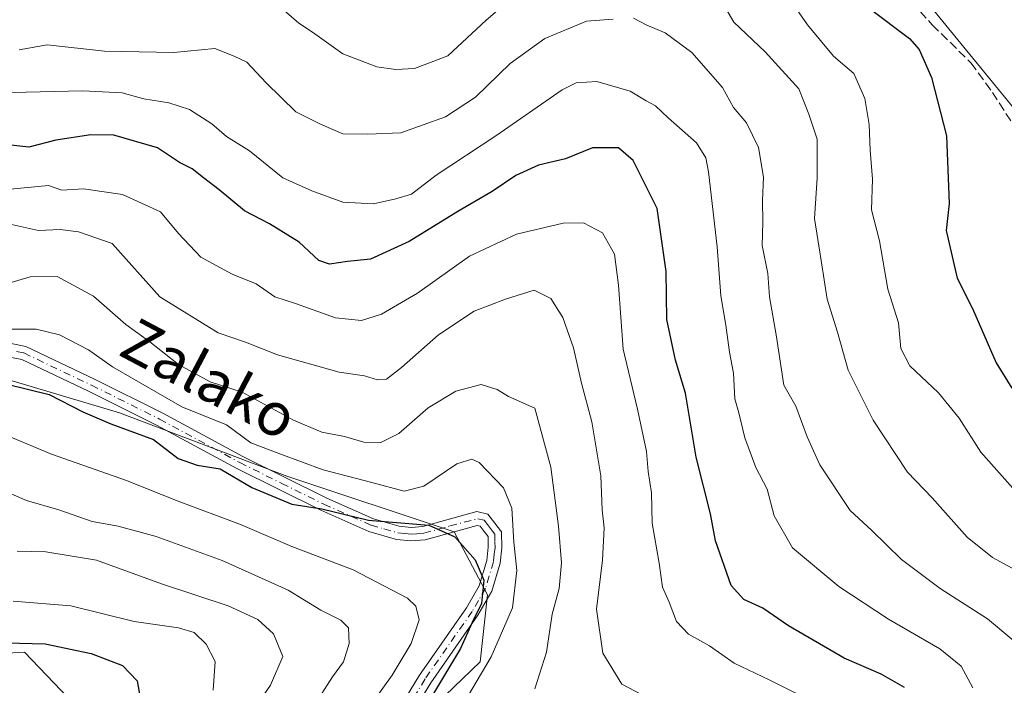
# Model space of a CAD drawing. Units: metres. Extents: x 599745 to 603174, y 4789315 to 4791679.
# Drawn here: x 602772 to 602955, y 4789808 to 4789931 of the extents above; entities that cross this region are included whole.
import ezdxf
from ezdxf.enums import TextEntityAlignment as Align

# ---------------------------------------------------------------- set-up
doc = ezdxf.new("R2010")
doc.units = ezdxf.units.M
doc.header["$MEASUREMENT"] = 0
doc.linetypes.add('DGN Style 3', pattern=[2.307223, 1.648017, -0.659207])
doc.linetypes.add('DGN Style 4', pattern=[2.638475, 1.318413, -0.659207, 0.001648, -0.659207])
for name, color, linetype, lineweight in [('Arbolado forestal CxS', 92, 'Continuous', 0), ('Camino Cxs', 7, 'Continuous', 0), ('Camino eje', 30, 'DGN Style 4', 13), ('Curva de nivel maestra', 30, 'Continuous', 30), ('Curva de nivel normal', 30, 'Continuous', 0), ('Pastizal CxS', 92, 'Continuous', 0), ('Senda', 7, 'DGN Style 3', 0), ('Texto cartográfico', 7, 'Continuous', 0)]:
    doc.layers.add(name, color=color, linetype=linetype, lineweight=lineweight)
doc.styles.add('Style-Arial', font='txt')

msp = doc.modelspace()

# ---------------------------------------------------------------- linework, layer by layer
at = {"layer": 'Arbolado forestal CxS', "color": 92, "linetype": 'Continuous', "lineweight": 0}
for points in [[(602719.8307, 4790006.1255, 248.2107), (602717.2601, 4790000.7857, 246.081), (602724.3903, 4789986.5275, 247.612), (602735.4089, 4789977.4537, 248.7657), (602747.7241, 4789970.3247, 250.2056), (602787.2603, 4789955.4185, 251.5921), (602813.8341, 4789959.3077, 251.2289), (602835.2223, 4789961.9005, 252.1137), (602881.2401, 4789960.6047, 251.4009), (602896.7949, 4789960.6049, 249.4025), (602911.0539, 4789960.6051, 250.2263), (602921.7205, 4789956.7659, 252.1052), (602960.9987, 4789908.6673, 255.0433), (602983.9455, 4789912.6395, 261.1685), (602998.0683, 4789907.7851, 263.4285), (603007.7757, 4789898.0775, 262.514), (603018.8095, 4789879.1021, 262.2278)], [(602921.7205, 4789956.7659, 252.1052), (602960.9987, 4789908.6673, 255.0433)], [(602915.3313, 4789650.8455, 191.1179), (602917.3951, 4789673.5565, 191.8356), (602920.1475, 4789688.6969, 192.8283), (602923.5881, 4789704.5259, 193.7344), (602915.3287, 4789716.2253, 193.6075), (602905.0047, 4789730.6777, 197.5091), (602895.3689, 4789746.5061, 196.8748), (602881.6035, 4789760.2703, 195.2551), (602868.5267, 4789767.1523, 196.7491), (602854.7619, 4789773.3461, 199.2992), (602845.1263, 4789782.2925, 200.0683), (602839.6203, 4789794.6803, 198.328), (602857.5135, 4789811.8855, 203.9587), (602858.8895, 4789824.2733, 200.6839), (602852.6949, 4789835.9729, 201.5266), (602821.7239, 4789846.2955, 203.7702), (602790.7527, 4789857.9947, 201.6841), (602751.5231, 4789869.6937, 204.8909), (602730.1877, 4789875.1989, 207.0673), (602713.6699, 4789875.8871, 203.6586), (602702.6589, 4789859.3699, 192.6694), (602678.3371, 4789822.4397, 169.678)], [(602915.3313, 4789650.8455, 191.1179), (602917.3951, 4789673.5565, 191.8356), (602920.1475, 4789688.6969, 192.8283), (602923.5881, 4789704.5259, 193.7344), (602915.3287, 4789716.2253, 193.6075), (602905.0047, 4789730.6777, 197.5091), (602895.3689, 4789746.5061, 196.8748), (602881.6035, 4789760.2703, 195.2551), (602868.5267, 4789767.1523, 196.7491), (602854.7619, 4789773.3461, 199.2992), (602845.1263, 4789782.2925, 200.0683), (602839.6203, 4789794.6803, 198.328), (602857.5135, 4789811.8855, 203.9587), (602858.8895, 4789824.2733, 200.6839), (602852.6949, 4789835.9729, 201.5266), (602821.7239, 4789846.2955, 203.7702), (602790.7527, 4789857.9947, 201.6841), (602751.5231, 4789869.6937, 204.8909), (602730.1877, 4789875.1989, 207.0673), (602713.6699, 4789875.8871, 203.6586), (602702.6589, 4789859.3699, 192.6694), (602678.3371, 4789822.4397, 169.678)], [(602958.5859, 4789668.9309, 208.3622), (602915.3313, 4789650.8455, 191.1179), (602917.3951, 4789673.5565, 191.8356), (602920.1475, 4789688.6969, 192.8283), (602923.5881, 4789704.5259, 193.7344), (602915.3287, 4789716.2253, 193.6075), (602905.0047, 4789730.6777, 197.5091), (602895.3689, 4789746.5061, 196.8748), (602881.6035, 4789760.2703, 195.2551), (602868.5267, 4789767.1523, 196.7491), (602854.7619, 4789773.3461, 199.2992), (602845.1263, 4789782.2925, 200.0683), (602839.6203, 4789794.6803, 198.328), (602857.5135, 4789811.8855, 203.9587), (602858.8895, 4789824.2733, 200.6839), (602852.6949, 4789835.9729, 201.5266), (602821.7239, 4789846.2955, 203.7702), (602790.7527, 4789857.9947, 201.6841), (602751.5231, 4789869.6937, 204.8909)], [(602751.5231, 4789869.6937, 204.8909), (602790.7527, 4789857.9947, 201.6841), (602821.7239, 4789846.2955, 203.7702), (602852.6949, 4789835.9729, 201.5266), (602858.8895, 4789824.2733, 200.6839), (602857.5135, 4789811.8855, 203.9587), (602839.6203, 4789794.6803, 198.328)], [(602678.3371, 4789822.4397, 169.678), (602753.7349, 4789812.5571, 173.8081), (602773.1603, 4789813.6773, 174.4206), (602782.6541, 4789803.7141, 171.6301), (602788.3637, 4789797.7213, 172.4001), (602798.2201, 4789773.6105, 172.8696), (602799.7007, 4789752.8939, 166.3081), (602798.0155, 4789722.7465, 160.4015), (602797.6699, 4789713.3971, 157.6805)], [(602782.6541, 4789803.7141, 171.6301), (602773.1603, 4789813.6773, 174.4206), (602753.7349, 4789812.5571, 173.8081)]]:
    msp.add_polyline3d(points, dxfattribs=at)
msp.add_polyline3d([(602678.3371, 4789822.4397, 169.678), (602753.7349, 4789812.5571, 173.8081), (602773.1603, 4789813.6773, 174.4206), (602782.6541, 4789803.7141, 171.6301), (602788.3637, 4789797.7213, 172.4001), (602798.2201, 4789773.6105, 172.8696), (602799.7007, 4789752.8939, 166.3081), (602798.0155, 4789722.7465, 160.4015), (602797.6699, 4789713.3971, 157.6805), (602782.2893, 4789719.4557, 153.5975), (602773.1473, 4789738.3899, 154.7144), (602764.0057, 4789750.1419, 155.4132), (602744.4175, 4789761.8943, 156.798), (602680.4293, 4789780.8277, 157.2934), (602659.5349, 4789793.8855, 157.3024), (602643.8641, 4789810.2079, 159.3565), (602637.9869, 4789825.2249, 159.624), (602632.7627, 4789846.1177, 162.2794), (602626.8857, 4789865.7049, 161.6624), (602638.2163, 4789872.7865, 163.1438), (602659.0951, 4789846.1147, 167.1524)], close=True, dxfattribs=at)
at = {"layer": 'Camino Cxs', "color": 7, "linetype": 'Continuous', "lineweight": 0}
for points in [[(602770.6801, 4789870.8301, 221.9156), (602773.4101, 4789870.2801, 225.6608), (602786.0901, 4789864.2401, 226.6952), (602798.7201, 4789857.9501, 221.5461), (602813.5701, 4789849.9001, 223.95), (602829.0901, 4789842.2001, 225.1713), (602837.7401, 4789838.3801, 226.127), (602842.4801, 4789837.0201, 223.6259), (602844.7301, 4789836.7901, 218.6659), (602846.8801, 4789836.9401, 213.7683), (602856.8801, 4789839.7201, 208.8439), (602858.9401, 4789839.2301, 210.3116), (602860.2101, 4789837.5801, 211.509), (602861.4601, 4789835.9501, 212.0343), (602861.5101, 4789832.9701, 211.1491), (602861.2001, 4789830.1801, 211.7929), (602859.6601, 4789824.9901, 215.8672), (602857.0801, 4789820.5501, 221.8239), (602848.3501, 4789808.0201, 226.1801), (602843.1901, 4789799.5101, 217.0626)], [(602770.6801, 4789870.8301, 221.9156), (602773.4101, 4789870.2801, 225.6608), (602786.0901, 4789864.2401, 226.6952), (602798.7201, 4789857.9501, 221.5461), (602813.5701, 4789849.9001, 223.95), (602829.0901, 4789842.2001, 225.1713), (602837.7401, 4789838.3801, 226.127), (602842.4801, 4789837.0201, 223.6259), (602844.7301, 4789836.7901, 218.6659), (602846.8801, 4789836.9401, 213.7683), (602856.8801, 4789839.7201, 208.8439), (602858.9401, 4789839.2301, 210.3116), (602860.2101, 4789837.5801, 211.509), (602861.4601, 4789835.9501, 212.0343), (602861.5101, 4789832.9701, 211.1491), (602861.2001, 4789830.1801, 211.7929), (602859.6601, 4789824.9901, 215.8672), (602857.0801, 4789820.5501, 221.8239), (602848.3501, 4789808.0201, 226.1801), (602843.1901, 4789799.5101, 217.0626)], [(602840.9201, 4789800.6001, 219.9947), (602846.2501, 4789809.3901, 227.0158), (602854.9701, 4789821.9001, 222.4026), (602857.3501, 4789825.9801, 214.2081), (602858.7401, 4789830.6701, 210.775), (602859.0001, 4789833.0901, 210.3821), (602858.9701, 4789835.0801, 210.4505), (602858.2201, 4789836.0501, 210.0139), (602857.5001, 4789837.0001, 209.4481), (602856.9301, 4789837.1401, 209.024), (602847.3001, 4789834.4701, 214.0018), (602844.7001, 4789834.2801, 219.6552), (602842.0001, 4789834.5501, 224.6477), (602836.8901, 4789836.0301, 227.4429), (602828.0301, 4789839.9401, 226.1459), (602812.4201, 4789847.6801, 224.8505), (602797.5701, 4789855.7301, 223.6991), (602785.0001, 4789861.9901, 228.4653), (602772.6101, 4789867.8901, 227.3934), (602770.4001, 4789868.3301, 223.9466)], [(602840.9201, 4789800.6001, 219.9947), (602846.2501, 4789809.3901, 227.0158), (602854.9701, 4789821.9001, 222.4026), (602857.3501, 4789825.9801, 214.2081), (602858.7401, 4789830.6701, 210.775), (602859.0001, 4789833.0901, 210.3821), (602858.9701, 4789835.0801, 210.4505), (602858.2201, 4789836.0501, 210.0139), (602857.5001, 4789837.0001, 209.4481), (602856.9301, 4789837.1401, 209.024), (602847.3001, 4789834.4701, 214.0018), (602844.7001, 4789834.2801, 219.6552), (602842.0001, 4789834.5501, 224.6477), (602836.8901, 4789836.0301, 227.4429), (602828.0301, 4789839.9401, 226.1459), (602812.4201, 4789847.6801, 224.8505), (602797.5701, 4789855.7301, 223.6991), (602785.0001, 4789861.9901, 228.4653), (602772.6101, 4789867.8901, 227.3934), (602770.4001, 4789868.3301, 223.9466)]]:
    msp.add_polyline3d(points, dxfattribs=at)
at = {"layer": 'Camino eje', "color": 30, "linetype": 'DGN Style 4', "lineweight": 13}
msp.add_polyline3d([(602771.6451, 4789869.3601, 224.7973), (602773.0101, 4789869.0851, 226.5032), (602785.5451, 4789863.1151, 227.7454), (602798.1451, 4789856.8401, 222.9381), (602812.9951, 4789848.7901, 224.4556), (602820.7551, 4789844.9401, 224.0343), (602828.5601, 4789841.0701, 225.7099), (602837.3151, 4789837.2051, 227.1953), (602839.6851, 4789836.5251, 225.7842), (602842.2401, 4789835.7851, 224.1375), (602843.5901, 4789835.6501, 221.5913), (602844.7151, 4789835.5351, 219.1614), (602845.7901, 4789835.6101, 216.7732), (602847.0901, 4789835.7051, 213.8741), (602851.9051, 4789837.0401, 206.5709), (602857.0475, 4789838.3951, 209.0253), (602858.2201, 4789838.1151, 209.8872), (602858.8551, 4789837.2901, 210.4494), (602859.2151, 4789836.8151, 210.6935), (602859.5901, 4789836.3301, 210.9103), (602860.2151, 4789835.5151, 211.1852), (602860.2401, 4789834.0251, 210.9413), (602860.2551, 4789833.0301, 210.7735), (602860.1251, 4789831.8201, 210.8693), (602859.9701, 4789830.4251, 211.2706), (602858.5051, 4789825.4851, 215.2399), (602857.2151, 4789823.2651, 220.1281), (602856.0251, 4789821.2251, 222.199), (602847.3001, 4789808.7051, 227.0453), (602842.0551, 4789800.0551, 218.8594)], dxfattribs=at)
at = {"layer": 'Curva de nivel maestra', "color": 30, "linetype": 'Continuous', "lineweight": 30, "flags": 128}
for points, elevation in [([(602929.54, 4789932.9801), (602937, 4789927.3401), (602938.78, 4789925.2901), (602941.1, 4789920.0901), (602943.86, 4789909.3101), (602944.36, 4789896.8001), (602943.81, 4789891.7801), (602945.86, 4789882.9601), (602948.68, 4789877.3301), (602953.04, 4789867.2501), (602955.93, 4789862.5901)], 250), ([(602936.05, 4789807.1201), (602931.75, 4789809.5801), (602924.88, 4789812.5401), (602914.61, 4789818.5201), (602909.86, 4789821.8501), (602906.3, 4789823.4001), (602903.96, 4789826.0001), (602901.06, 4789834.2901), (602900.18, 4789839.2701), (602897.5, 4789849.8001), (602895.53, 4789861.6201), (602893.66, 4789867.7601), (602892.08, 4789875.2801), (602891.96, 4789884.1801), (602890.28, 4789895.8501), (602885.82, 4789904.7401), (602883.13, 4789907.1001), (602878.28, 4789907.0801), (602873.29, 4789905.0601), (602868.31, 4789903.8701), (602864.09, 4789901.9501), (602859.76, 4789899.0201), (602853.4, 4789895.3001), (602844.39, 4789889.7301), (602837.18, 4789886.4301), (602832.93, 4789886.0001), (602829.6, 4789885.5201), (602827.65, 4789886.2001), (602823.97, 4789889.5901), (602818.5, 4789892.9801), (602813.87, 4789895.4001), (602809.16, 4789899.3101), (602806.26, 4789901.5001), (602804.2, 4789903.1901), (602801.82, 4789904.3801), (602797.77, 4789907.0901), (602789.67, 4789909.4401), (602785.43, 4789909.5001), (602778.93, 4789908.5001), (602773.94, 4789907.1801), (602770.6, 4789907.5501)], 225), ([(602769.91, 4789863.3301), (602777.71, 4789861.3801), (602783.92, 4789858.2101), (602789.1, 4789855.9901), (602797.02, 4789853.0801), (602801.6, 4789849.5201), (602805.08, 4789848.3301), (602809.39, 4789847.6401), (602815.24, 4789844.1601), (602822.64, 4789841.1101), (602828.22, 4789840.2101), (602836.86, 4789838.1201), (602847.98, 4789837.1701), (602852.81, 4789835.0101), (602856.6, 4789830.8001), (602858.18, 4789827.0301), (602857.77, 4789822.6901), (602856.03, 4789819.1801), (602853.84, 4789814.3201), (602848.71, 4789805.7201)], 200), ([(602769.8, 4789815.3801), (602776.96, 4789815.2101), (602785.5, 4789813.4201), (602791.28, 4789811.2001), (602794.02, 4789808.3401), (602795.23, 4789801.3701)], 175)]:
    msp.add_lwpolyline(points, dxfattribs=dict(at, elevation=elevation))
at = {"layer": 'Curva de nivel normal', "color": 30, "linetype": 'Continuous', "lineweight": 0, "flags": 128}
for points, elevation in [([(602821.22, 4789932.54), (602823.9, 4789930.18), (602826.49, 4789928.49), (602832.05, 4789924.49), (602838.4, 4789922.08), (602841.92, 4789921.57), (602845.35, 4789921.75), (602851.55, 4789924.14), (602858.61, 4789930.71), (602864.19, 4789935.54)], 240), ([(602913.63, 4789936.38), (602918.13, 4789929.84), (602922.96, 4789924.05), (602926.72, 4789920.82), (602928.74, 4789916.24), (602929.53, 4789911.4), (602929.74, 4789906.67), (602930.17, 4789901.26), (602929.97, 4789895.6), (602931.46, 4789889.83), (602933, 4789880.93), (602934.95, 4789874.69), (602935.4, 4789869.9), (602937.08, 4789866.68), (602942.36, 4789861.68), (602946.2, 4789857.02), (602950.2, 4789850.69), (602957.62, 4789842.38)], 245), ([(602902.35, 4789933.94), (602904.45, 4789930.36), (602910.26, 4789924.84), (602916.53, 4789917.98), (602918.35, 4789913.29), (602919.91, 4789908.66), (602919.92, 4789901.48), (602919.42, 4789894.02), (602920.62, 4789886.22), (602921.78, 4789879.04), (602923.65, 4789872.91), (602925.62, 4789865.89), (602930.27, 4789856.64), (602936.65, 4789847), (602941.19, 4789842.23), (602947.7, 4789834.97), (602952.4, 4789831.21), (602958.04, 4789828.1)], 240), ([(602885.88, 4789931.07), (602888.35, 4789929.82), (602891.74, 4789928.38), (602896.73, 4789924.76), (602902.35, 4789918.24), (602904.43, 4789914.56), (602906.8, 4789911.71), (602909.06, 4789907.14), (602909.99, 4789901.67), (602909.81, 4789897.34), (602909.86, 4789893.34), (602909.74, 4789889.01), (602910.77, 4789883.79), (602911.1, 4789879.46), (602912.33, 4789872.46), (602913.73, 4789863.15), (602915.95, 4789859.22), (602918.04, 4789853.55), (602920.38, 4789848.34), (602926, 4789839.93), (602929.98, 4789836.25), (602935.52, 4789830.85), (602942.66, 4789825.48), (602951.42, 4789819.87), (602956.72, 4789815.46)], 235), ([(602772.13, 4789925.23), (602777.31, 4789926.14), (602787.95, 4789924.96), (602800.8, 4789924.74), (602808.36, 4789925.48), (602811.98, 4789924.04), (602814.32, 4789922.94), (602817.91, 4789919.15), (602823.39, 4789913.73), (602827.96, 4789911.49), (602832.07, 4789909.69), (602836.73, 4789909.6), (602842.84, 4789909.85), (602851.09, 4789912.84), (602856.64, 4789916.44), (602863.08, 4789922.71), (602869.51, 4789927.34), (602877.22, 4789930.56), (602882.12, 4789930.9)], 235), ([(602948.75, 4789807.08), (602946.6, 4789811.06), (602942.6, 4789814.3), (602933.11, 4789819.76), (602923.89, 4789825.82), (602915.36, 4789832.97), (602911.97, 4789838.91), (602910.65, 4789843.84), (602908.56, 4789847.86), (602906.52, 4789853.38), (602905.4, 4789858), (602904.68, 4789860.62), (602904.41, 4789865.34), (602903.65, 4789869.24), (602902.99, 4789874.25), (602902.05, 4789879.64), (602901.37, 4789888.72), (602899.76, 4789902.61), (602899.28, 4789905.22), (602897.58, 4789908.01), (602892.3, 4789912.62), (602889.98, 4789914.84), (602888.25, 4789915.8), (602885.3, 4789917.56), (602879.12, 4789919.37), (602875.27, 4789919.12), (602872.67, 4789917.82), (602860.42, 4789909.32), (602849.33, 4789902.02), (602844.82, 4789898.53), (602841.87, 4789897.63), (602837.76, 4789896.71), (602832.1, 4789897.01), (602826.35, 4789899.13), (602820.99, 4789901.52), (602814.79, 4789906.52), (602810.51, 4789909.21), (602807.81, 4789911.52), (602803.66, 4789914.2), (602799.86, 4789915.44), (602795.24, 4789916.15), (602791.21, 4789917.28), (602783.93, 4789917.66), (602770.78, 4789917.34)], 230), ([(602920.84, 4789803.68), (602910.99, 4789808.56), (602904.51, 4789811.64), (602899.96, 4789814.86), (602896.07, 4789817), (602893.86, 4789819.38), (602892.48, 4789822.96), (602891.28, 4789825.68), (602890.65, 4789830.16), (602889.37, 4789837.58), (602889.25, 4789843.16), (602888.62, 4789847.11), (602888.31, 4789850.86), (602886.62, 4789858.67), (602883.96, 4789869.82), (602883.14, 4789881.67), (602882.36, 4789887.41), (602880.16, 4789891.33), (602876.63, 4789893.22), (602872.85, 4789893.15), (602864.26, 4789891.12), (602855.55, 4789887.01), (602845.88, 4789880.17), (602839.21, 4789876.28), (602835.54, 4789875.12), (602830.74, 4789875.58), (602823.29, 4789878.22), (602819.49, 4789879.47), (602816.02, 4789881.88), (602811.61, 4789883.67), (602805.8, 4789886.83), (602801.64, 4789891.22), (602798.33, 4789895.24), (602791.27, 4789898.44), (602784.05, 4789899.5), (602780.03, 4789899.27), (602777.56, 4789900.08), (602770.52, 4789899.41)], 220), ([(602891.14, 4789803.85), (602883.76, 4789807.76), (602880.21, 4789813.5), (602879.03, 4789821.64), (602880.18, 4789830.68), (602880.44, 4789836.68), (602880.08, 4789840.02), (602879.88, 4789846.35), (602878.19, 4789856.35), (602876.28, 4789863.49), (602874.77, 4789870.02), (602872.82, 4789875.63), (602870.61, 4789879.16), (602867.52, 4789880.72), (602862.17, 4789879.04), (602856.4, 4789876.86), (602849.79, 4789872.43), (602842.93, 4789866.4), (602840.15, 4789864.24), (602838.48, 4789864.14), (602836.09, 4789864.83), (602831.37, 4789865.54), (602820, 4789868.76), (602814.08, 4789871.06), (602808.97, 4789872.81), (602798.22, 4789879.46), (602789.36, 4789889.35), (602783.16, 4789891.55), (602779.76, 4789891.96), (602775.74, 4789891.78), (602770.74, 4789892.87)], 215), ([(602867.63, 4789806.89), (602869.81, 4789813.65), (602870.86, 4789820.72), (602872.15, 4789825.48), (602872.59, 4789830.19), (602871.99, 4789836.98), (602870.6, 4789847.93), (602867.6, 4789858.86), (602862.78, 4789861.05), (602860.68, 4789862.34), (602857.72, 4789863.24), (602852.99, 4789862), (602847.87, 4789858.92), (602842.47, 4789854.2), (602839.02, 4789852.47), (602835.98, 4789852.54), (602832.37, 4789853.6), (602828.2, 4789854.39), (602822.93, 4789856.62), (602813.44, 4789861.81), (602807.54, 4789863.74), (602801.66, 4789866.96), (602796.37, 4789871.17), (602791.91, 4789874.33), (602785.92, 4789879.63), (602779.21, 4789883.24), (602774.21, 4789883.2), (602769.6, 4789881.82)], 210), ([(602758.46, 4789873.5), (602775.28, 4789873.48), (602779.6, 4789872.44), (602784.97, 4789869.68), (602789.43, 4789866.49), (602802.29, 4789859.08), (602810.51, 4789855.76), (602815.05, 4789852.42), (602820.43, 4789850.41), (602828.42, 4789847.45), (602837.42, 4789845.11), (602843.42, 4789843.49), (602847.09, 4789844.44), (602853.2, 4789848.55), (602855.99, 4789849.43), (602857.3, 4789848.8), (602861.84, 4789844.13), (602863.37, 4789840.35), (602863.74, 4789834.02), (602864.3, 4789828.81), (602863.51, 4789821.86), (602859.53, 4789812.81), (602853.39, 4789802.36)], 205), ([(602765.55, 4789855.58), (602778.15, 4789850.36), (602791.86, 4789845.54), (602801.58, 4789841.63), (602813.16, 4789837.3), (602822.66, 4789833.22), (602834, 4789828.92), (602844.07, 4789823.66), (602845.58, 4789822.21), (602846.19, 4789819.64), (602844.75, 4789815.25), (602841.24, 4789809.41), (602835.21, 4789801.07)], 195), ([(602766.16, 4789844.9), (602773.5, 4789841.75), (602779.47, 4789840.06), (602785.68, 4789837.9), (602790.49, 4789836.98), (602797.51, 4789835.07), (602809.73, 4789830.64), (602821.94, 4789825.15), (602828.01, 4789821.44), (602831.71, 4789819.6), (602833.12, 4789818.15), (602833.28, 4789815.26), (602832.21, 4789811.9), (602830.14, 4789809.11), (602827.66, 4789805.12)], 190), ([(602771.77, 4789832.36), (602777.1, 4789832.24), (602786.45, 4789830.7), (602798.52, 4789826.31), (602810.86, 4789822.24), (602816.36, 4789819.75), (602819.22, 4789817.04), (602820.96, 4789812.86), (602818.69, 4789807.57), (602814.45, 4789801.36)], 185), ([(602771.01, 4789823.14), (602781.74, 4789822.24), (602793.47, 4789819.38), (602801.66, 4789818.16), (602804.52, 4789817.32), (602806.75, 4789815.17), (602808.46, 4789811.92), (602808.07, 4789806.66)], 180)]:
    msp.add_lwpolyline(points, dxfattribs=dict(at, elevation=elevation))
at = {"layer": 'Pastizal CxS', "color": 92, "linetype": 'Continuous', "lineweight": 0}
for points in [[(602719.8307, 4790006.1255, 248.2107), (602717.2601, 4790000.7857, 246.081), (602724.3903, 4789986.5275, 247.612), (602735.4089, 4789977.4537, 248.7657), (602747.7241, 4789970.3247, 250.2056), (602787.2603, 4789955.4185, 251.5921), (602813.8341, 4789959.3077, 251.2289), (602835.2223, 4789961.9005, 252.1137), (602881.2401, 4789960.6047, 251.4009), (602896.7949, 4789960.6049, 249.4025), (602911.0539, 4789960.6051, 250.2263), (602921.7205, 4789956.7659, 252.1052), (602960.9987, 4789908.6673, 255.0433), (602983.9455, 4789912.6395, 261.1685), (602998.0683, 4789907.7851, 263.4285), (603007.7757, 4789898.0775, 262.514), (603018.8095, 4789879.1021, 262.2278)], [(603094.1507, 4789951.6431, 216.9881), (603068.4541, 4789917.6565, 234.9999), (603047.7309, 4789897.7619, 246.7917), (603032.8101, 4789884.4989, 258.7504), (603019.4623, 4789878.2419, 262.3289), (603018.8095, 4789879.1021, 262.2278), (603007.7757, 4789898.0775, 262.514), (602998.0683, 4789907.7851, 263.4285), (602983.9455, 4789912.6395, 261.1685), (602960.9987, 4789908.6673, 255.0433), (602921.7205, 4789956.7659, 252.1052)]]:
    msp.add_polyline3d(points, dxfattribs=at)
at = {"layer": 'Senda', "color": 7, "linetype": 'DGN Style 3', "lineweight": 0}
msp.add_polyline3d([(602938.9701, 4789932.3401, 260.3532), (602941.2301, 4789929.8701, 261.0857), (602948.3601, 4789922.8401, 257.7665), (602952.3701, 4789917.3501, 256.636), (602966.8701, 4789894.7101, 260.6347), (602971.3601, 4789888.7701, 259.8768), (602981.1901, 4789877.9201, 269.999), (602988.1801, 4789870.8301, 269.9413), (602991.6501, 4789867.7401, 267.4417), (602999.4301, 4789861.6501, 270.1439), (603004.8183, 4789856.0533, 269.6994)], dxfattribs=at)

# ---------------------------------------------------------------- texts
at = {"layer": 'Texto cartográfico', "color": 7, "linetype": 'Continuous', "lineweight": 0, "style": 'Style-Arial'}
msp.add_text('Zalako', height=8, rotation=332.148598, dxfattribs=at).set_placement((602807.3932, 4789864.3137), align=Align.MIDDLE_CENTER)

doc.saveas('drawing.dxf')
